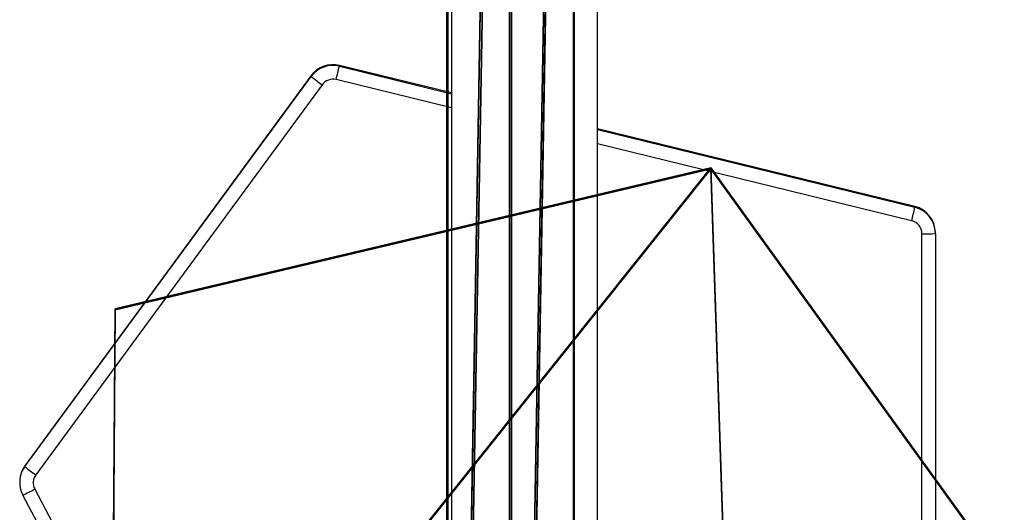
# Model space of a CAD drawing. Units: centimetres. Extents: x -313 to 365, y -270 to 274.
# Drawn here: x -129 to -103, y -47 to -34 of the extents above; entities that cross this region are included whole.
import ezdxf

# ---------------------------------------------------------------- set-up
doc = ezdxf.new("R2010")
doc.units = ezdxf.units.CM
doc.header["$LTSCALE"] = 2.54
doc.layers.get('0').update_dxf_attribs({"true_color": 0xff5454})
doc.layers.add('VP-EQ', color=7, linetype='Continuous', true_color=0x8a3492)

# ---------------------------------------------------------------- blocks, each defined once
blk = doc.blocks.new('Grupuj_51')
at = {"color": 0}
for p, q in [((3.429, 22.563, 0.398), (0, 7.061, 0.124)), ((3.429, 22.563, 0.398), (0, 7.061, 0.124)), ((3.429, 22.537, 1.898), (0, 7.035, 1.624)), ((3.429, 22.537, 1.898), (0, 7.035, 1.624)), ((24.094, 8.634, 0.152), (14.29, 0.026)), ((24.094, 8.634, 0.152), (14.29, 0.026)), ((24.094, 8.607, 1.652), (14.29, 0, 1.5)), ((24.094, 8.607, 1.652), (14.29, 0, 1.5)), ((0, 7.061, 0.124), (14.29, 0.026)), ((0, 7.061, 0.124), (14.29, 0.026)), ((0, 7.035, 1.624), (14.29, 0, 1.5)), ((0, 7.035, 1.624), (14.29, 0, 1.5))]:
    blk.add_line(p, q, dxfattribs=at)
at = {"color": 28, "true_color": 0x301b02}
for p, q in [((0, 7.035, 1.624), (0, 7.061, 0.124)), ((0, 7.035, 1.624), (0, 7.061, 0.124)), ((14.29, 0, 1.5), (14.29, 0.026)), ((14.29, 0, 1.5), (14.29, 0.026))]:
    blk.add_line(p, q, dxfattribs=at)
at = {"color": 0}
mesh = blk.add_polyface(dxfattribs=at)
corners = [(3.429, 22.563, 0.398), (14.29, 0.026), (0, 7.061, 0.124), (20.255, 22.563, 0.398), (24.094, 8.634, 0.152)]
mesh.append_faces([[corners[k] for k in face] for face in [(0, 1, 2), (1, 3, 4)]], dxfattribs={"vtx0": -1, "color": 0})
mesh.append_faces([[corners[k] for k in face] for face in [(1, 0, 3)]], dxfattribs={"vtx0": -1, "vtx2": -1, "color": 0})
at = {"color": 28, "true_color": 0x301b02}
mesh = blk.add_polyface(dxfattribs=at)
corners = [(3.429, 22.537, 1.898), (0, 7.061, 0.124), (0, 7.035, 1.624), (3.429, 22.563, 0.398)]
mesh.append_faces([[corners[k] for k in face] for face in [(0, 1, 2), (1, 0, 3)]], dxfattribs={"vtx0": -1, "color": 28})
at = {"color": 0}
mesh = blk.add_polyface(dxfattribs=at)
corners = [(14.29, 0, 1.5), (3.429, 22.537, 1.898), (0, 7.035, 1.624), (20.255, 22.537, 1.898), (24.094, 8.607, 1.652)]
mesh.append_faces([[corners[k] for k in face] for face in [(0, 1, 2), (3, 0, 4)]], dxfattribs={"vtx0": -1, "color": 0})
mesh.append_faces([[corners[k] for k in face] for face in [(1, 0, 3)]], dxfattribs={"vtx0": -1, "vtx1": -1, "color": 0})
at = {"color": 28, "true_color": 0x301b02}
mesh = blk.add_polyface(dxfattribs=at)
corners = [(24.094, 8.634, 0.152), (14.29, 0, 1.5), (14.29, 0.026), (24.094, 8.607, 1.652)]
mesh.append_faces([[corners[k] for k in face] for face in [(0, 1, 2), (1, 0, 3)]], dxfattribs={"vtx0": -1, "color": 28})
mesh = blk.add_polyface(dxfattribs=at)
corners = [(14.29, 0, 1.5), (0, 7.061, 0.124), (14.29, 0.026), (0, 7.035, 1.624)]
mesh.append_faces([[corners[k] for k in face] for face in [(0, 1, 2), (1, 0, 3)]], dxfattribs={"vtx0": -1, "color": 28})
blk = doc.blocks.new('Komponent_13')
at = {"color": 18, "true_color": 0x020202}
blk.add_blockref('Grupuj_51', (0, 0), dxfattribs=at)
blk = doc.blocks.new('Grupuj_119')
at = {"color": 0}
for p, q in [((1.684, 117.185, 4.214), (1.683, 22.391, 33.174)), ((1.684, 117.185, 4.214), (1.683, 22.391, 33.174)), ((3.316, 22.047, 32.251), (1.684, 117.185, 4.214)), ((3.316, 22.047, 32.251), (1.684, 117.185, 4.214)), ((0.026, 116.989, 3.31), (0.025, 22.062, 32.292)), ((0.026, 116.989, 3.31), (0.025, 22.062, 32.292)), ((1.683, 22.391, 33.174), (0.026, 116.989, 3.31)), ((1.683, 22.391, 33.174), (0.026, 116.989, 3.31)), ((3.316, 22.047, 32.251), (3.316, 116.979, 3.268)), ((3.316, 22.047, 32.251), (3.316, 116.979, 3.268)), ((3.291, 116.577, 1.418), (3.291, 21.374, 30.446)), ((3.291, 116.577, 1.418), (3.291, 21.374, 30.446)), ((0, 116.514, 1.483), (0, 21.39, 30.488)), ((0, 116.514, 1.483), (1.633, 21.045, 29.565)), ((0, 116.514, 1.483), (0, 21.39, 30.488)), ((0, 116.514, 1.483), (1.633, 21.045, 29.565)), ((1.633, 116.381, 0.514), (1.633, 21.045, 29.565)), ((1.633, 116.381, 0.514), (1.633, 21.045, 29.565)), ((1.633, 116.381, 0.514), (3.291, 21.374, 30.446)), ((1.633, 116.381, 0.514), (3.291, 21.374, 30.446))]:
    blk.add_line(p, q, dxfattribs=at)
mesh = blk.add_polyface(dxfattribs=at)
corners = [(1.684, 117.185, 4.214), (0.026, 116.989, 3.31), (1.683, 22.391, 33.174)]
mesh.append_faces([[corners[k] for k in face] for face in [(0, 1, 2)]], dxfattribs={"color": 0})
mesh = blk.add_polyface(dxfattribs=at)
corners = [(3.316, 22.047, 32.251), (1.684, 117.185, 4.214), (1.683, 22.391, 33.174)]
mesh.append_faces([[corners[k] for k in face] for face in [(0, 1, 2)]], dxfattribs={"color": 0})
mesh = blk.add_polyface(dxfattribs=at)
corners = [(3.316, 116.979, 3.268), (1.684, 117.185, 4.214), (3.316, 22.047, 32.251)]
mesh.append_faces([[corners[k] for k in face] for face in [(0, 1, 2)]], dxfattribs={"color": 0})
mesh = blk.add_polyface(dxfattribs=at)
corners = [(0.025, 22.062, 32.292), (0, 116.514, 1.483), (0, 21.39, 30.488), (0.026, 116.989, 3.31), (0.013, 116.783, 2.364)]
mesh.append_faces([[corners[k] for k in face] for face in [(0, 1, 2), (1, 3, 4)]], dxfattribs={"vtx0": -1, "color": 0})
mesh.append_faces([[corners[k] for k in face] for face in [(1, 0, 3)]], dxfattribs={"vtx0": -1, "vtx2": -1, "color": 0})
mesh = blk.add_polyface(dxfattribs=at)
corners = [(1.683, 22.391, 33.174), (0.026, 116.989, 3.31), (0.025, 22.062, 32.292)]
mesh.append_faces([[corners[k] for k in face] for face in [(0, 1, 2)]], dxfattribs={"color": 0})
mesh = blk.add_polyface(dxfattribs=at)
corners = [(3.291, 116.577, 1.418), (3.316, 22.047, 32.251), (3.291, 21.374, 30.446), (3.316, 116.979, 3.268)]
mesh.append_faces([[corners[k] for k in face] for face in [(0, 1, 2), (1, 0, 3)]], dxfattribs={"vtx0": -1, "color": 0})
mesh = blk.add_polyface(dxfattribs=at)
corners = [(0, 116.586, 1.46), (1.633, 21.045, 29.565), (0, 116.514, 1.483), (1.633, 116.381, 0.514)]
mesh.append_faces([[corners[k] for k in face] for face in [(0, 1, 2), (1, 0, 3)]], dxfattribs={"vtx0": -1, "color": 0})
mesh = blk.add_polyface(dxfattribs=at)
corners = [(3.291, 116.577, 1.418), (3.291, 21.374, 30.446), (1.633, 116.381, 0.514)]
mesh.append_faces([[corners[k] for k in face] for face in [(0, 1, 2)]], dxfattribs={"color": 0})
mesh = blk.add_polyface(dxfattribs=at)
corners = [(1.633, 21.045, 29.565), (0, 21.39, 30.488), (0, 116.514, 1.483)]
mesh.append_faces([[corners[k] for k in face] for face in [(0, 1, 2)]], dxfattribs={"color": 0})
mesh = blk.add_polyface(dxfattribs=at)
corners = [(3.291, 21.374, 30.446), (1.633, 21.045, 29.565), (1.633, 116.381, 0.514)]
mesh.append_faces([[corners[k] for k in face] for face in [(0, 1, 2)]], dxfattribs={"color": 0})
blk = doc.blocks.new('Grupuj_305')
at = {"color": 0}
blk.add_blockref('Grupuj_119', (0.36, 0.342, 4.138), dxfattribs=at)
blk = doc.blocks.new('Grupuj_56')
at = {"color": 253, "true_color": 0xa8a8a8}
blk.add_blockref('Grupuj_305', (9.819, 0, 183.898), dxfattribs=at)
at = {"color": 0, "extrusion": (-0.003944, -0.000445756, 0.999992), "rotation": 12.89795386837653}
blk.add_blockref('Komponent_13', (3.634, 67.03, 128.867), dxfattribs=at)
blk = doc.blocks.new('144104-1')
at = {"color": 0}
blk.add_blockref('Grupuj_56', (1.918, 0), dxfattribs=at)
blk = doc.blocks.new('Grupuj_1')
at = {"color": 252, "true_color": 0xa48f7a, "extrusion": (0, 0, -1), "zscale": -1, "rotation": 180}
blk.add_blockref('144104-1', (-34.284, 152.16, -0.022), dxfattribs=at)
blk = doc.blocks.new('RC1405_')
at = {"color": 0, "linetype": 'Continuous', "lineweight": 25}
for p, q in [((3286.985, 129.267), (3293.507, 116.923)), ((3293.197, 116.768), (3286.675, 129.113)), ((3269.76, 110.117), (3269.76, 125.433)), ((3270.11, 125.442), (3270.11, 110.126)), ((3278.552, 121.413), (3278.552, 96.344)), ((3282.352, 96.341), (3282.352, 121.413)), ((3293.588, 116.575), (3293.588, 116.596)), ((3285.718, 106.249), (3293.17, 116.398)), ((3293.452, 116.182), (3286.001, 106.032)), ((3286.001, 106.012), (3293.452, 116.161)), ((3293.452, 116.182), (3293.452, 116.161)), ((3269.76, 110.117), (3269.76, 110.097)), ((3270.377, 109.787), (3278.552, 107.783)), ((3270.293, 109.438), (3270.293, 109.417)), ((3278.552, 107.413), (3270.293, 109.438)), ((3270.293, 109.417), (3278.552, 107.392)), ((3270.293, 109.417), (3270.293, 109.417)), ((3270.293, 109.417), (3278.552, 107.393)), ((3282.352, 106.851), (3285.353, 106.116)), ((3285.269, 105.767), (3282.352, 106.482)), ((3282.352, 106.461), (3285.27, 105.746)), ((3282.352, 106.461), (3285.269, 105.746)), ((3286.001, 106.032), (3286.001, 106.012)), ((3285.269, 105.767), (3285.269, 105.746)), ((3285.27, 105.746), (3285.269, 105.746))]:
    blk.add_line(p, q, dxfattribs=at)
for centre, radius, start, end in [((3294.979, 113.584), 3.649, 113.7862, 119.2181), ((3292.888, 116.596), 0.7, 323.7121, 27.8502), ((3292.888, 116.605), 0.35, 323.7121, 27.8502), ((3290.622, 112.78), 4.425, 50.2498, 54.8528), ((3292.888, 116.575), 0.7, 323.7127, 359.9993), ((3270.023, 106.75), 3.378, 88.5166, 94.4581), ((3270.46, 110.117), 0.7, 180.0066, 256.2355), ((3270.46, 110.097), 0.7, 180.0066, 256.2355), ((3270.46, 110.126), 0.35, 180.0066, 256.2355), ((3285.397, 106.014), 15.487, 165.9011, 167.2283), ((3300.373, 102.343), 15.487, 165.9011, 167.2283), ((3285.436, 106.456), 0.35, 256.2252, 323.7092), ((3283.171, 102.63), 4.425, 50.2498, 54.8528), ((3285.436, 106.447), 0.7, 256.2252, 323.7092), ((3285.436, 106.426), 0.7, 256.2252, 323.7092)]:
    blk.add_arc(centre, radius, start, end, dxfattribs=at)
blk = doc.blocks.new('RC1405_2D')
at = {"color": 0, "rotation": 180}
blk.add_blockref('RC1405_', (3703.562, 435.25), dxfattribs=at)

msp = doc.modelspace()

# ---------------------------------------------------------------- block references
at = {"color": 0}
msp.add_blockref('Grupuj_1', (-163.835, -119.554), dxfattribs=at)
at = {"layer": 'VP-EQ', "color": 0}
msp.add_blockref('RC1405_2D', (-538.545, -364.393), dxfattribs=at)

doc.saveas('drawing.dxf')
